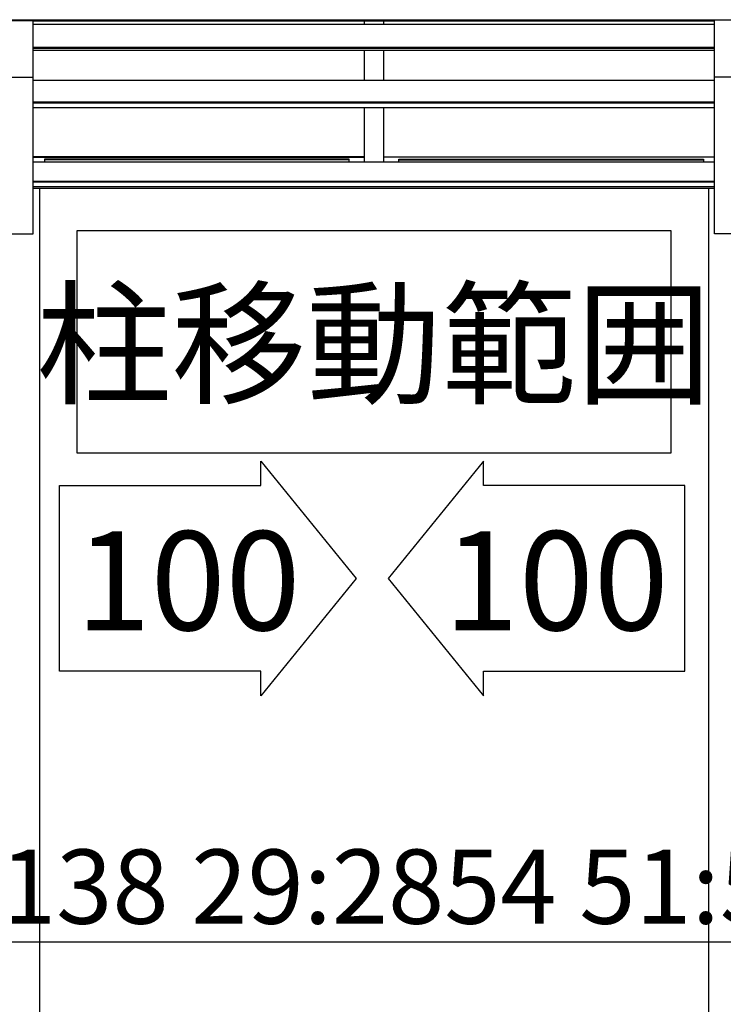
# Model space of a CAD drawing. Extents: x 0 to 55000, y 0 to 40000.
# Drawn here: x 17942 to 19364, y 31463 to 33452 of the extents above; entities that cross this region are included whole.
import ezdxf
from ezdxf.enums import TextEntityAlignment as Align

# ---------------------------------------------------------------- set-up
doc = ezdxf.new("R2010")
doc.units = 0
doc.layers.get('0').update_dxf_attribs({"linetype": 'CONTINUOUS'})
doc.layers.add('YKK_A1', color=4, linetype='CONTINUOUS')
doc.layers.add('YKK_N1', color=2, linetype='CONTINUOUS')
doc.styles.get("Standard").update_dxf_attribs({"font": 'txt.shx', "bigfont": 'bigfont.shx'})

msp = doc.modelspace()

# ---------------------------------------------------------------- linework, layer by layer
for p, q in [((18057.7, 33026.4), (19257.7, 33026.4)), ((18057.7, 32576.4), (18057.7, 33026.4)), ((19257.7, 33026.4), (19257.7, 32576.4)), ((19257.7, 32576.4), (18057.7, 32576.4)), ((18429.1, 32510.8), (18429.1, 32560.4)), ((18429.1, 32560.4), (18622, 32323.3)), ((18879.3, 32560.4), (18686.3, 32323.3)), ((18879.3, 32510.8), (18879.3, 32560.4)), ((18022, 32135.8), (18022, 32510.8)), ((18022, 32510.8), (18429.1, 32510.8)), ((19286.3, 32510.8), (18879.3, 32510.8)), ((19286.3, 32135.8), (19286.3, 32510.8)), ((18622, 32323.3), (18429.1, 32086.1)), ((18686.3, 32323.3), (18879.3, 32086.1)), ((18429.1, 32135.8), (18022, 32135.8)), ((18429.1, 32086.1), (18429.1, 32135.8)), ((18879.3, 32086.1), (18879.3, 32135.8)), ((18879.3, 32135.8), (19286.3, 32135.8))]:
    msp.add_line(p, q)
at = {"layer": 'YKK_A1'}
for p, q in [((17225.7, 33452.1), (20089.7, 33452.1)), ((17914.2, 33450.1), (17969.2, 33450.1)), ((17969.2, 33019.2), (17969.2, 33450.1)), ((17969.2, 33449.9), (19346.2, 33449.9)), ((17969.2, 33443.1), (19346.2, 33443.1)), ((18637.7, 33449.9), (18637.7, 33443.1)), ((18677.7, 33443.1), (18677.7, 33449.9)), ((19346.2, 33019.2), (19346.2, 33450.1)), ((19346.2, 33396.1), (17969.2, 33396.1)), ((17969.2, 33394.7), (19346.2, 33394.7)), ((17969.2, 33390.4), (19346.2, 33390.4)), ((18637.7, 33390.4), (18637.7, 33329.6)), ((18677.7, 33329.6), (18677.7, 33390.4)), ((17914.2, 33336), (17969.2, 33336)), ((17969.2, 33329.6), (19346.2, 33329.6)), ((19401.2, 33336), (19346.2, 33336)), ((19346.2, 33285.3), (17969.2, 33285.3)), ((17969.2, 33284), (19346.2, 33284)), ((17969.2, 33274.4), (19346.2, 33274.4)), ((18637.7, 33274.4), (18637.7, 33164.9)), ((18677.7, 33164.9), (18677.7, 33274.4)), ((18637.7, 33175.2), (17969.2, 33175.2)), ((17969.2, 33174), (18637.7, 33174)), ((17969.2, 33164.9), (19346.2, 33164.9)), ((18607.7, 33170.5), (17991.7, 33170.5)), ((17991.7, 33170.5), (17991.7, 33164.9)), ((18607.7, 33168.9), (17991.7, 33168.9)), ((18607.7, 33164.9), (18607.7, 33170.5)), ((18677.7, 33175.2), (19346.2, 33175.2)), ((19346.2, 33174), (18677.7, 33174)), ((18707.7, 33170.5), (19323.7, 33170.5)), ((18707.7, 33164.9), (18707.7, 33170.5)), ((18707.7, 33168.9), (19323.7, 33168.9)), ((19323.7, 33170.5), (19323.7, 33164.9)), ((17969.2, 33125.6), (19346.2, 33125.6)), ((17969.2, 33124.3), (19346.2, 33124.3)), ((17969.2, 33115.1), (19346.2, 33115.1)), ((17969.2, 33111.6), (19346.2, 33111.6)), ((17981.7, 33111.6), (17981.7, 31430.2)), ((19333.7, 33111.6), (19333.7, 31430.2)), ((17914.2, 33019.2), (17969.2, 33019.2)), ((19401.2, 33019.2), (19346.2, 33019.2))]:
    msp.add_line(p, q, dxfattribs=at)
at = {"layer": 'YKK_N1'}
msp.add_line((20084.7, 31588), (17230.7, 31588), dxfattribs=at)

# ---------------------------------------------------------------- texts
for s, p in [('柱移動範囲', (18657.7, 32696.7)), ('100', (18282.1, 32218.6)), ('100', (19026.2, 32218.6))]:
    msp.add_text(s, height=200).set_placement(p, align=Align.CENTER)
msp.add_text('22:2138 29:2854 51:5002', height=150, dxfattribs=at).set_placement((18657.7, 31625.5), align=Align.CENTER)

doc.saveas('drawing.dxf')
